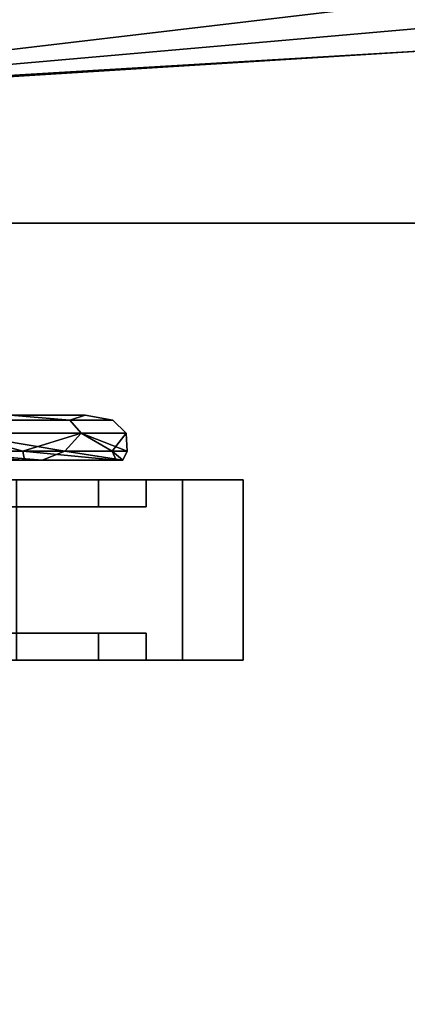
# Model space of a CAD drawing. Units: inches. Extents: x -2 to 369, y -6 to 265.
# Drawn here: x 171 to 174, y 157 to 163 of the extents above; entities that cross this region are included whole.
import ezdxf

# ---------------------------------------------------------------- set-up
doc = ezdxf.new("R2010")
doc.units = ezdxf.units.IN
doc.header["$MEASUREMENT"] = 0
doc.layers.add('PROP-HOSPITAL-BED', color=8, linetype='Continuous')

# ---------------------------------------------------------------- blocks, each defined once
blk = doc.blocks.new('BHOSPITAL-BED-TCT')
at = {"layer": 'PROP-HOSPITAL-BED'}
for points, invisible_edges in [([(87.1089, 16.2799, 17.7161), (14.1957, 16.2799, 17.7161), (14.2221, -16.2201, 17.7161), (87.1089, 16.2799, 17.7161)], 14), ([(14.1957, 16.2799, 17.4803), (87.1089, 16.2799, 17.4803), (14.2221, -16.2201, 17.4803), (14.1957, 16.2799, 17.4803)], 14), ([(87.1089, -16.2201, 17.7161), (87.1089, 16.2799, 17.7161), (14.2221, -16.2201, 17.7161), (87.1089, -16.2201, 17.7161)], 10), ([(87.1089, -16.2201, 17.4803), (14.2221, -16.2201, 17.4803), (87.1089, 16.2799, 17.4803), (87.1089, -16.2201, 17.4803)], 10), ([(2.763, 10.2799, 17.7161), (6.3651, 15.7799, 17.7161), (86.7043, 14.2799, 17.7161), (2.763, 10.2799, 17.7161)], 15), ([(8.763, 15.7799, 23.7226), (3.263, 10.2799, 23.7226), (86.7043, 14.2799, 23.7226), (8.763, 15.7799, 23.7226)], 15), ([(85.2043, 15.7799, 17.7161), (86.7043, 14.2799, 17.7161), (6.3651, 15.7799, 17.7161), (85.2043, 15.7799, 17.7161)], 11), ([(85.2043, 15.7799, 23.7226), (8.763, 15.7799, 23.7226), (86.7043, 14.2799, 23.7226), (85.2043, 15.7799, 23.7226)], 14), ([(81.9092, 15.022, 9.3409), (77.1031, 14.7499, 9.3409), (76.9072, 14.2726, 9.3409), (81.9092, 15.022, 9.3409)], 12), ([(76.9072, 14.2726, 9.3409), (81.9703, 14.7186, 9.3409), (81.9092, 15.022, 9.3409), (76.9072, 14.2726, 9.3409)], 12), ([(76.9353, 14.2758, 8.3409), (78.6129, 14.8826, 8.3409), (81.9092, 15.022, 8.3409), (76.9353, 14.2758, 8.3409)], 12), ([(81.9092, 15.022, 8.3409), (81.9157, 14.8655, 8.3409), (76.9353, 14.2758, 8.3409), (81.9092, 15.022, 8.3409)], 12), ([(78.6129, 14.8826, 8.3409), (77.1031, 14.7499, 9.3409), (81.9092, 15.022, 9.3409), (78.6129, 14.8826, 8.3409)], 12), ([(81.9157, 14.8655, 8.3409), (81.9703, 14.7186, 8.3409), (76.9353, 14.2758, 8.3409), (81.9157, 14.8655, 8.3409)], 8), ([(76.9072, 14.2726, 9.3409), (82.0676, 14.5958, 9.3409), (81.9703, 14.7186, 9.3409), (76.9072, 14.2726, 9.3409)], 8), ([(81.9703, 14.7186, 8.3409), (82.0676, 14.5958, 8.3409), (76.9353, 14.2758, 8.3409), (81.9703, 14.7186, 8.3409)], 8), ([(77.2376, 14.3021, 9.1487), (82.0676, 14.5958, 9.3409), (76.9072, 14.2726, 9.3409), (77.2376, 14.3021, 9.1487)], 8), ([(76.9353, 14.2758, 8.3409), (82.0676, 14.5958, 8.3409), (82.0676, 14.5958, 9.3409), (76.9353, 14.2758, 8.3409)], 12), ([(82.0676, 14.5958, 9.3409), (77.2376, 14.3021, 8.5328), (76.9353, 14.2758, 8.3409), (82.0676, 14.5958, 9.3409)], 12), ([(77.2376, 14.3021, 9.1487), (77.3645, 14.3131, 9.0577), (82.0676, 14.5958, 9.3409), (77.2376, 14.3021, 9.1487)], 8), ([(77.3645, 14.3131, 8.6238), (77.2376, 14.3021, 8.5328), (82.0676, 14.5958, 9.3409), (77.3645, 14.3131, 8.6238)], 8), ([(77.3645, 14.3131, 9.0577), (77.4359, 14.3193, 8.9188), (82.0676, 14.5958, 9.3409), (77.3645, 14.3131, 9.0577)], 8), ([(77.4359, 14.3193, 8.7627), (77.3645, 14.3131, 8.6238), (82.0676, 14.5958, 9.3409), (77.4359, 14.3193, 8.7627)], 8), ([(77.4359, 14.3193, 8.9188), (77.4359, 14.3193, 8.7627), (82.0676, 14.5958, 9.3409), (77.4359, 14.3193, 8.9188)], 8), ([(2.763, 10.2799, 17.7161), (86.7043, 14.2799, 17.7161), (86.7043, -14.2334, 17.7161), (2.763, 10.2799, 17.7161)], 13), ([(3.263, 10.2799, 23.7226), (3.263, -10.2334, 23.7226), (86.7043, 14.2799, 23.7226), (3.263, 10.2799, 23.7226)], 14), ([(86.7043, 14.2799, 23.7226), (3.263, -10.2334, 23.7226), (86.7043, -14.2334, 23.7226), (86.7043, 14.2799, 23.7226)], 11), ([(86.0983, -13.6291, 17.7161), (86.0983, 13.6291, 17.7161), (33.0802, -13.5768, 17.7161), (86.0983, -13.6291, 17.7161)], 14), ([(86.0983, 13.6291, 17.7161), (33.0802, 13.6291, 17.7161), (33.0802, -13.5768, 17.7161), (86.0983, 13.6291, 17.7161)], 14), ([(33.0802, 13.6291, 17.7161), (86.0983, 13.6291, 17.7161), (33.0802, 13.6291, 15.452), (33.0802, 13.6291, 17.7161)], 10), ([(86.0983, 13.6291, 17.7161), (86.0983, 13.6291, 14.8785), (33.0802, 13.6291, 15.452), (86.0983, 13.6291, 17.7161)], 14), ([(33.0802, 13.6291, 15.452), (86.0983, 13.6291, 14.8785), (34.0345, 13.6291, 14.2161), (33.0802, 13.6291, 15.452)], 15), ([(34.0345, -13.6291, 12.3843), (34.0345, 13.6291, 12.3843), (92, -13.6291, 12.3843), (34.0345, -13.6291, 12.3843)], 10), ([(34.0345, 13.6291, 12.3843), (92, 13.6291, 12.3843), (92, -13.6291, 12.3843), (34.0345, 13.6291, 12.3843)], 12), ([(34.0345, 13.6291, 12.3843), (34.0345, 13.6291, 14.2161), (92, 13.6291, 12.3843), (34.0345, 13.6291, 12.3843)], 10), ([(92, 13.6291, 12.3843), (34.0345, 13.6291, 14.2161), (86.0983, 13.6291, 14.8785), (92, 13.6291, 12.3843)], 15), ([(79.6102, 12.5636, 2.6215), (80.0239, 12.5636, 1.8783), (78.0374, 12.5636, 3.1098), (79.6102, 12.5636, 2.6215)], 14), ([(80.0239, 12.5636, 1.8783), (80.0239, 12.5636, 1.0276), (78.0374, 12.5636, 3.1098), (80.0239, 12.5636, 1.8783)], 14), ([(80.0239, 12.5636, 1.0276), (79.6102, 12.5636, 0.2843), (78.0374, 12.5636, 3.1098), (80.0239, 12.5636, 1.0276)], 14), ([(79.2817, 12.5368, -0.0999), (79.6102, 12.5636, 0.2843), (79.938, 12.5368, 0.5564), (79.2817, 12.5368, -0.0999)], 8), ([(79.6102, 12.5636, 2.6215), (79.2817, 12.5368, 3.0057), (79.938, 12.5368, 2.3494), (79.6102, 12.5636, 2.6215)], 8), ([(79.2817, 12.5368, -0.0999), (79.938, 12.5368, 0.5564), (80.0014, 12.4636, 0.5198), (79.2817, 12.5368, -0.0999)], 12), ([(79.2817, 12.5368, -0.0999), (80.0014, 12.4636, 0.5198), (79.3183, 12.4636, -0.1633), (79.2817, 12.5368, -0.0999)], 9), ([(79.3183, 12.4636, 3.0691), (79.938, 12.5368, 2.3494), (79.2817, 12.5368, 3.0057), (79.3183, 12.4636, 3.0691)], 9), ([(79.3183, 12.4636, 3.0691), (80.0014, 12.4636, 2.386), (79.938, 12.5368, 2.3494), (79.3183, 12.4636, 3.0691)], 13), ([(80.0239, 12.5636, 1.0276), (79.938, 12.5368, 0.5564), (79.6102, 12.5636, 0.2843), (80.0239, 12.5636, 1.0276)], 8), ([(79.6102, 12.5636, 2.6215), (79.938, 12.5368, 2.3494), (80.0239, 12.5636, 1.8783), (79.6102, 12.5636, 2.6215)], 8), ([(80.1782, 12.5368, 1.4529), (80.0239, 12.5636, 1.8783), (79.938, 12.5368, 2.3494), (80.1782, 12.5368, 1.4529)], 8), ([(80.1782, 12.5368, 1.4529), (79.938, 12.5368, 0.5564), (80.0239, 12.5636, 1.0276), (80.1782, 12.5368, 1.4529)], 8), ([(80.1782, 12.5368, 1.4529), (79.938, 12.5368, 2.3494), (80.0014, 12.4636, 2.386), (80.1782, 12.5368, 1.4529)], 12), ([(80.1782, 12.5368, 1.4529), (80.2514, 12.4636, 1.4529), (79.938, 12.5368, 0.5564), (80.1782, 12.5368, 1.4529)], 10), ([(80.2514, 12.4636, 1.4529), (80.0014, 12.4636, 0.5198), (79.938, 12.5368, 0.5564), (80.2514, 12.4636, 1.4529)], 12), ([(80.1782, 12.5368, 1.4529), (80.0014, 12.4636, 2.386), (80.2514, 12.4636, 1.4529), (80.1782, 12.5368, 1.4529)], 11), ([(80.0239, 12.5636, 1.8783), (80.1782, 12.5368, 1.4529), (80.0239, 12.5636, 1.0276), (80.0239, 12.5636, 1.8783)], 8), ([(79.6778, 12.3636, 2.8359), (79.3183, 12.4636, 3.0691), (78.8858, 12.3636, 3.2785), (79.6778, 12.3636, 2.8359)], 8), ([(79.2154, 12.3636, -0.2483), (79.3183, 12.4636, -0.1633), (79.9117, 12.3636, 0.3334), (79.2154, 12.3636, -0.2483)], 8), ([(79.3183, 12.4636, 3.0691), (79.6778, 12.3636, 2.8359), (80.0014, 12.4636, 2.386), (79.3183, 12.4636, 3.0691)], 12), ([(79.9117, 12.3636, 0.3334), (79.3183, 12.4636, -0.1633), (80.0014, 12.4636, 0.5198), (79.9117, 12.3636, 0.3334)], 8), ([(80.1729, 12.3636, 2.0756), (80.0014, 12.4636, 2.386), (79.6778, 12.3636, 2.8359), (80.1729, 12.3636, 2.0756)], 8), ([(79.9117, 12.3636, 0.3334), (80.0014, 12.4636, 0.5198), (80.2573, 12.3636, 1.1723), (79.9117, 12.3636, 0.3334)], 8), ([(80.2514, 12.4636, 1.4529), (80.2573, 12.3636, 1.1723), (80.0014, 12.4636, 0.5198), (80.2514, 12.4636, 1.4529)], 8), ([(80.1729, 12.3636, 2.0756), (80.2514, 12.4636, 1.4529), (80.0014, 12.4636, 2.386), (80.1729, 12.3636, 2.0756)], 10), ([(80.2573, 12.3636, 1.1723), (80.2514, 12.4636, 1.4529), (80.1729, 12.3636, 2.0756), (80.2573, 12.3636, 1.1723)], 8), ([(78.8394, 12.3136, 3.2906), (79.6878, 12.3136, 2.8265), (78.8858, 12.3636, 3.2785), (78.8394, 12.3136, 3.2906)], 8), ([(78.8858, 12.3636, 3.2785), (79.6878, 12.3136, 2.8265), (79.6778, 12.3636, 2.8359), (78.8858, 12.3636, 3.2785)], 8), ([(79.786, 12.3136, 0.1797), (78.9744, 12.3136, -0.3461), (79.2154, 12.3636, -0.2483), (79.786, 12.3136, 0.1797)], 8), ([(79.9117, 12.3636, 0.3334), (79.786, 12.3136, 0.1797), (79.2154, 12.3636, -0.2483), (79.9117, 12.3636, 0.3334)], 8), ([(79.6778, 12.3636, 2.8359), (80.1962, 12.3136, 2.004), (80.1729, 12.3636, 2.0756), (79.6778, 12.3636, 2.8359)], 8), ([(80.1962, 12.3136, 2.004), (79.6778, 12.3636, 2.8359), (79.6878, 12.3136, 2.8265), (80.1962, 12.3136, 2.004)], 8), ([(79.786, 12.3136, 0.1797), (79.9117, 12.3636, 0.3334), (80.2321, 12.3136, 1.0376), (79.786, 12.3136, 0.1797)], 8), ([(79.9117, 12.3636, 0.3334), (80.2573, 12.3636, 1.1723), (80.2321, 12.3136, 1.0376), (79.9117, 12.3636, 0.3334)], 8), ([(80.1962, 12.3136, 2.004), (80.2321, 12.3136, 1.0376), (80.1729, 12.3636, 2.0756), (80.1962, 12.3136, 2.004)], 8), ([(80.1729, 12.3636, 2.0756), (80.2321, 12.3136, 1.0376), (80.2573, 12.3636, 1.1723), (80.1729, 12.3636, 2.0756)], 8), ([(79.6878, 12.3136, 2.8265), (78.8394, 12.3136, 3.2906), (78.9744, 12.3136, -0.3461), (79.6878, 12.3136, 2.8265)], 14), ([(79.786, 12.3136, 0.1797), (79.6878, 12.3136, 2.8265), (78.9744, 12.3136, -0.3461), (79.786, 12.3136, 0.1797)], 11), ([(80.1962, 12.3136, 2.004), (79.6878, 12.3136, 2.8265), (79.786, 12.3136, 0.1797), (80.1962, 12.3136, 2.004)], 14), ([(80.2321, 12.3136, 1.0376), (80.1962, 12.3136, 2.004), (79.786, 12.3136, 0.1797), (80.2321, 12.3136, 1.0376)], 10), ([(80.0979, 12.0545, 0.4641), (80.0979, 12.2051, 0.4641), (79.374, 12.0545, -0.2598), (80.0979, 12.0545, 0.4641)], 10), ([(80.0979, 12.2051, 2.4418), (80.0979, 12.0545, 2.4418), (79.374, 12.2051, 3.1656), (80.0979, 12.2051, 2.4418)], 10), ([(79.374, 12.2051, -0.2598), (79.374, 12.0545, -0.2598), (80.0979, 12.2051, 0.4641), (79.374, 12.2051, -0.2598)], 10), ([(80.0979, 12.0545, 2.4418), (79.374, 12.0545, 3.1656), (79.374, 12.2051, 3.1656), (80.0979, 12.0545, 2.4418)], 12), ([(80.0979, 12.2051, 0.4641), (79.6429, 12.2051, -0.7255), (79.374, 12.2051, -0.2598), (80.0979, 12.2051, 0.4641)], 11), ([(79.374, 12.2051, 3.1656), (79.6429, 12.2051, 3.6313), (80.0979, 12.2051, 2.4418), (79.374, 12.2051, 3.1656)], 11), ([(80.5636, 12.2051, 0.1952), (80.5636, 11.2051, 0.1952), (79.6429, 12.2051, -0.7255), (80.5636, 12.2051, 0.1952)], 10), ([(80.5636, 11.2051, 2.7106), (80.5636, 12.2051, 2.7106), (79.6429, 11.2051, 3.6313), (80.5636, 11.2051, 2.7106)], 10), ([(80.5636, 12.2051, 2.7106), (79.6429, 12.2051, 3.6313), (79.6429, 11.2051, 3.6313), (80.5636, 12.2051, 2.7106)], 12), ([(79.6429, 11.2051, -0.7255), (79.6429, 12.2051, -0.7255), (80.5636, 11.2051, 0.1952), (79.6429, 11.2051, -0.7255)], 10), ([(80.5636, 12.2051, 2.7106), (80.0979, 12.2051, 2.4418), (79.6429, 12.2051, 3.6313), (80.5636, 12.2051, 2.7106)], 11), ([(80.5636, 12.2051, 0.1952), (79.6429, 12.2051, -0.7255), (80.0979, 12.2051, 0.4641), (80.5636, 12.2051, 0.1952)], 14), ([(80.0979, 12.2051, 0.4641), (80.0979, 12.0545, 0.4641), (80.3629, 12.2051, 1.4529), (80.0979, 12.2051, 0.4641)], 10), ([(80.0979, 12.0545, 2.4418), (80.0979, 12.2051, 2.4418), (80.3629, 12.0545, 1.4529), (80.0979, 12.0545, 2.4418)], 10), ([(80.0979, 12.0545, 0.4641), (80.3629, 12.0545, 1.4529), (80.3629, 12.2051, 1.4529), (80.0979, 12.0545, 0.4641)], 12), ([(80.3629, 12.2051, 1.4529), (80.3629, 12.0545, 1.4529), (80.0979, 12.2051, 2.4418), (80.3629, 12.2051, 1.4529)], 10), ([(80.0979, 12.2051, 2.4418), (80.5636, 12.2051, 2.7106), (80.3629, 12.2051, 1.4529), (80.0979, 12.2051, 2.4418)], 11), ([(80.3629, 12.2051, 1.4529), (80.5636, 12.2051, 0.1952), (80.0979, 12.2051, 0.4641), (80.3629, 12.2051, 1.4529)], 11), ([(80.5636, 12.2051, 2.7106), (80.9006, 12.2051, 1.4529), (80.3629, 12.2051, 1.4529), (80.5636, 12.2051, 2.7106)], 14), ([(80.5636, 12.2051, 0.1952), (80.3629, 12.2051, 1.4529), (80.9006, 12.2051, 1.4529), (80.5636, 12.2051, 0.1952)], 11), ([(80.5636, 11.2051, 0.1952), (80.5636, 12.2051, 0.1952), (80.9006, 11.2051, 1.4529), (80.5636, 11.2051, 0.1952)], 10), ([(80.5636, 12.2051, 2.7106), (80.5636, 11.2051, 2.7106), (80.9006, 12.2051, 1.4529), (80.5636, 12.2051, 2.7106)], 10), ([(80.5636, 12.2051, 0.1952), (80.9006, 12.2051, 1.4529), (80.9006, 11.2051, 1.4529), (80.5636, 12.2051, 0.1952)], 12), ([(80.9006, 11.2051, 1.4529), (80.9006, 12.2051, 1.4529), (80.5636, 11.2051, 2.7106), (80.9006, 11.2051, 1.4529)], 10), ([(80.0979, 12.0545, 2.4418), (80.0979, 12.0545, 0.4641), (79.374, 12.0545, 3.1656), (80.0979, 12.0545, 2.4418)], 11), ([(80.0979, 12.0545, 0.4641), (79.374, 12.0545, -0.2598), (79.374, 12.0545, 3.1656), (80.0979, 12.0545, 0.4641)], 14), ([(80.0979, 12.0545, 2.4418), (80.3629, 12.0545, 1.4529), (80.0979, 12.0545, 0.4641), (80.0979, 12.0545, 2.4418)], 12), ([(80.0979, 11.3548, 2.4418), (80.0979, 11.2051, 2.4418), (79.374, 11.3548, 3.1656), (80.0979, 11.3548, 2.4418)], 10), ([(80.0979, 11.2051, 0.4641), (80.0979, 11.3548, 0.4641), (79.374, 11.2051, -0.2598), (80.0979, 11.2051, 0.4641)], 10), ([(79.374, 11.2051, 3.1656), (79.374, 11.3548, 3.1656), (80.0979, 11.2051, 2.4418), (79.374, 11.2051, 3.1656)], 10), ([(80.0979, 11.3548, 0.4641), (79.374, 11.3548, -0.2598), (79.374, 11.2051, -0.2598), (80.0979, 11.3548, 0.4641)], 12), ([(80.0979, 11.3548, 0.4641), (80.0979, 11.3548, 2.4418), (79.374, 11.3548, -0.2598), (80.0979, 11.3548, 0.4641)], 11), ([(80.0979, 11.3548, 2.4418), (79.374, 11.3548, 3.1656), (79.374, 11.3548, -0.2598), (80.0979, 11.3548, 2.4418)], 14), ([(80.0979, 11.2051, 2.4418), (80.0979, 11.3548, 2.4418), (80.3629, 11.2051, 1.4529), (80.0979, 11.2051, 2.4418)], 10), ([(80.0979, 11.3548, 0.4641), (80.0979, 11.2051, 0.4641), (80.3629, 11.3548, 1.4529), (80.0979, 11.3548, 0.4641)], 10), ([(80.0979, 11.3548, 2.4418), (80.3629, 11.3548, 1.4529), (80.3629, 11.2051, 1.4529), (80.0979, 11.3548, 2.4418)], 12), ([(80.3629, 11.2051, 1.4529), (80.3629, 11.3548, 1.4529), (80.0979, 11.2051, 0.4641), (80.3629, 11.2051, 1.4529)], 10), ([(80.0979, 11.3548, 0.4641), (80.3629, 11.3548, 1.4529), (80.0979, 11.3548, 2.4418), (80.0979, 11.3548, 0.4641)], 12), ([(80.0979, 11.2051, 2.4418), (80.5636, 11.2051, 2.7106), (79.374, 11.2051, 3.1656), (80.0979, 11.2051, 2.4418)], 11), ([(79.374, 11.2051, -0.2598), (80.5636, 11.2051, 0.1952), (80.0979, 11.2051, 0.4641), (79.374, 11.2051, -0.2598)], 11), ([(80.5636, 11.2051, 0.1952), (79.374, 11.2051, -0.2598), (79.6429, 11.2051, -0.7255), (80.5636, 11.2051, 0.1952)], 11), ([(79.6429, 11.2051, 3.6313), (79.374, 11.2051, 3.1656), (80.5636, 11.2051, 2.7106), (79.6429, 11.2051, 3.6313)], 11), ([(80.0979, 11.2051, 2.4418), (80.3629, 11.2051, 1.4529), (80.9006, 11.2051, 1.4529), (80.0979, 11.2051, 2.4418)], 14), ([(80.0979, 11.2051, 2.4418), (80.9006, 11.2051, 1.4529), (80.5636, 11.2051, 2.7106), (80.0979, 11.2051, 2.4418)], 13), ([(80.5636, 11.2051, 0.1952), (80.9006, 11.2051, 1.4529), (80.0979, 11.2051, 0.4641), (80.5636, 11.2051, 0.1952)], 14), ([(80.0979, 11.2051, 0.4641), (80.9006, 11.2051, 1.4529), (80.3629, 11.2051, 1.4529), (80.0979, 11.2051, 0.4641)], 11), ([(2.763, 10.2799, 17.7161), (86.7043, -14.2334, 17.7161), (3.2058, -12.4954, 17.7161), (2.763, 10.2799, 17.7161)], 15)]:
    blk.add_3dface(points, dxfattribs=dict(at, invisible_edges=invisible_edges))

msp = doc.modelspace()

# ---------------------------------------------------------------- block references
msp.add_blockref('BHOSPITAL-BED-TCT', (91.7564, 148.0207))

doc.saveas('drawing.dxf')
